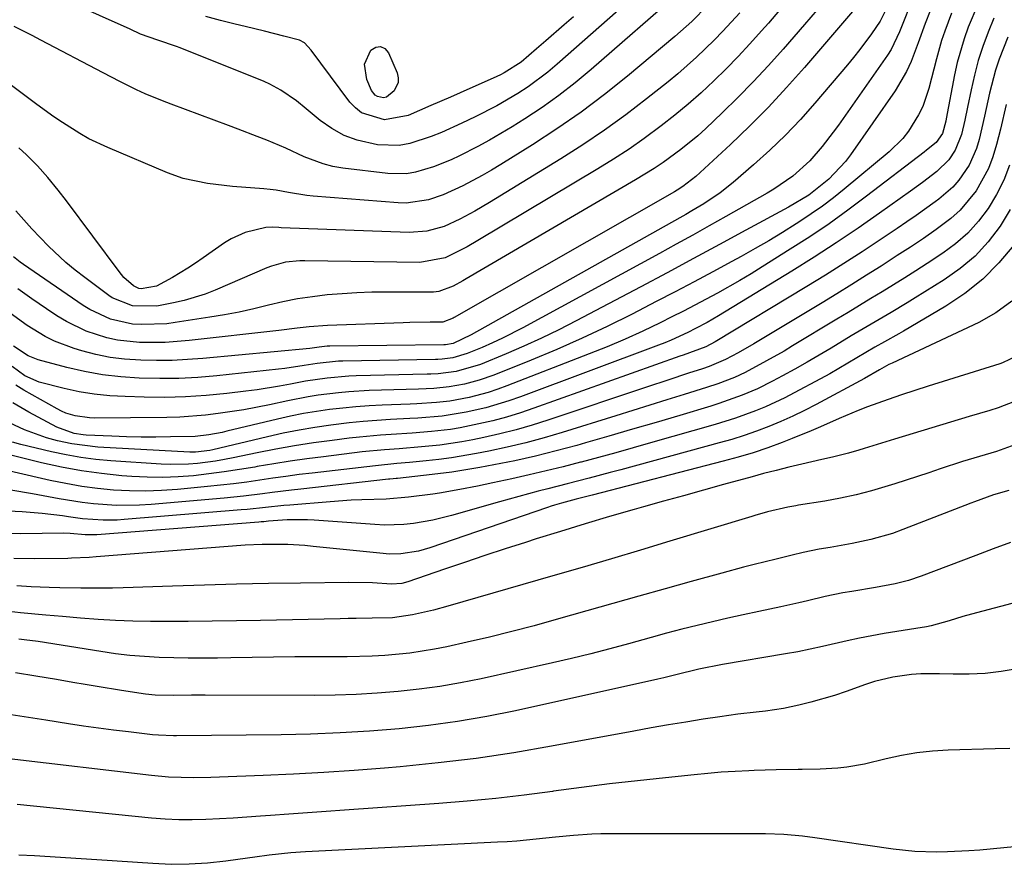
# Model space of a CAD drawing. Units: inches. Extents: x 1820356 to 1825601, y 415747 to 421020.
# Drawn here: x 1822966 to 1823156, y 416351 to 416514 of the extents above; entities that cross this region are included whole.
import ezdxf

# ---------------------------------------------------------------- set-up
doc = ezdxf.new("R2010")
doc.units = ezdxf.units.IN
doc.header["$MEASUREMENT"] = 0
doc.layers.add('7', color=7, linetype='Continuous')
doc.layers.add('8', color=7, linetype='Continuous')

msp = doc.modelspace()

# ---------------------------------------------------------------- linework, layer by layer
at = {"layer": '7', "color": 18}
for points in [[(1823082.98, 416517.57, 1956), (1823069.62, 416505.77, 1956), (1823067.81, 416504.25, 1956), (1823064.03, 416501.44, 1956), (1823062.05, 416500.14, 1956), (1823057.97, 416497.76, 1956), (1823053.77, 416495.61, 1956), (1823051.25, 416494.41, 1956), (1823047.3, 416492.64, 1956), (1823045.29, 416491.83, 1956), (1823041.22, 416490.48, 1956), (1823039.15, 416490.12, 1956), (1823034.93, 416490.26, 1956), (1823031.04, 416491.12, 1956), (1823028.5, 416492.04, 1956), (1823026.14, 416493.35, 1956), (1823023.9, 416494.93, 1956), (1823021.2, 416497.17, 1956), (1823019.3, 416498.69, 1956), (1823016.32, 416500.79, 1956), (1823014.19, 416501.95, 1956), (1823013.08, 416502.44, 1956), (1822996.84, 416508.96, 1956), (1822996.13, 416509.23, 1956), (1822992.56, 416510.42, 1956), (1822989.19, 416511.62, 1956), (1822987.19, 416512.53, 1956), (1822984.2, 416513.93, 1956), (1822983.19, 416514.38, 1956), (1822968.39, 416521.02, 1956)], [(1823093.62, 416520.01, 1954), (1823076.18, 416504.78, 1954), (1823073.11, 416502.22, 1954), (1823069.97, 416499.77, 1954), (1823066.71, 416497.46, 1954), (1823063.39, 416495.26, 1954), (1823060.92, 416493.71, 1954), (1823058.75, 416492.39, 1954), (1823056.56, 416491.11, 1954), (1823054.33, 416489.91, 1954), (1823050.8, 416488.11, 1954), (1823049.14, 416487.34, 1954), (1823045.76, 416485.97, 1954), (1823042.28, 416484.93, 1954), (1823040.52, 416484.65, 1954), (1823036.92, 416484.69, 1954), (1823028.29, 416485.74, 1954), (1823026.36, 416486.07, 1954), (1823024.46, 416486.53, 1954), (1823020.82, 416487.92, 1954), (1823017.23, 416489.57, 1954), (1823013.58, 416491.1, 1954), (1823011.74, 416491.83, 1954), (1823008.04, 416493.26, 1954), (1823006.19, 416493.95, 1954), (1822995.12, 416498.05, 1954), (1822993.44, 416498.7, 1954), (1822990.1, 416500.1, 1954), (1822988.46, 416500.86, 1954), (1822985.21, 416502.45, 1954), (1822983.6, 416503.27, 1954), (1822981.99, 416504.1, 1954), (1822969.99, 416510.44, 1954), (1822968.29, 416511.33, 1954), (1822964.86, 416513.06, 1954)], [(1823098.65, 416517.1, 1952), (1823095.59, 416514.02, 1952), (1823093.45, 416512.08, 1952), (1823092.35, 416511.14, 1952), (1823083.19, 416503.49, 1952), (1823078.76, 416499.95, 1952), (1823074.24, 416496.54, 1952), (1823069.58, 416493.32, 1952), (1823064.83, 416490.23, 1952), (1823058.75, 416486.45, 1952), (1823056.96, 416485.37, 1952), (1823055.14, 416484.32, 1952), (1823051.44, 416482.33, 1952), (1823047.65, 416480.56, 1952), (1823044.82, 416479.6, 1952), (1823040.45, 416478.98, 1952), (1823038.96, 416479.02, 1952), (1823022.53, 416480.31, 1952), (1823021.33, 416480.44, 1952), (1823017.78, 416481.03, 1952), (1823015.41, 416481.47, 1952), (1823014.22, 416481.62, 1952), (1823013.02, 416481.74, 1952), (1823006.99, 416482.21, 1952), (1823002.17, 416482.77, 1952), (1822997.44, 416483.76, 1952), (1822994.4, 416484.84, 1952), (1822982.89, 416489.7, 1952), (1822979.27, 416491.41, 1952), (1822977.52, 416492.39, 1952), (1822974.13, 416494.53, 1952), (1822972.47, 416495.65, 1952), (1822969.21, 416497.99, 1952), (1822958.05, 416506.3, 1952)], [(1823150.79, 416517.31, 1934), (1823148.94, 416512.92, 1934), (1823148.14, 416510.67, 1934), (1823146.84, 416506.1, 1934), (1823146.33, 416503.77, 1934), (1823144.71, 416495.25, 1934), (1823144.61, 416494.77, 1934), (1823143.99, 416492.41, 1934), (1823142.76, 416490.7, 1934), (1823140.89, 416489.19, 1934), (1823140.44, 416488.84, 1934), (1823129.33, 416480.3, 1934), (1823125.73, 416477.62, 1934), (1823122.09, 416475, 1934), (1823118.37, 416472.5, 1934), (1823114.6, 416470.06, 1934), (1823109.16, 416466.65, 1934), (1823107.04, 416465.35, 1934), (1823104.9, 416464.07, 1934), (1823100.58, 416461.62, 1934), (1823098.39, 416460.43, 1934), (1823093.98, 416458.13, 1934), (1823091.75, 416457.01, 1934), (1823089.51, 416455.9, 1934), (1823086.13, 416454.28, 1934), (1823082.73, 416452.72, 1934), (1823079.29, 416451.26, 1934), (1823075.82, 416449.86, 1934), (1823059.94, 416443.69, 1934), (1823058.15, 416443.04, 1934), (1823056.33, 416442.44, 1934), (1823052.64, 416441.49, 1934), (1823048.88, 416440.77, 1934), (1823046.35, 416440.49, 1934), (1823042.53, 416440.26, 1934), (1823041.25, 416440.2, 1934), (1823035.88, 416439.99, 1934), (1823033.33, 416439.85, 1934), (1823030.78, 416439.67, 1934), (1823028.24, 416439.42, 1934), (1823025.71, 416439.13, 1934), (1823023.18, 416438.76, 1934), (1823020.67, 416438.34, 1934), (1823018.17, 416437.84, 1934), (1823015.68, 416437.28, 1934), (1823005.86, 416434.93, 1934), (1823004.99, 416434.73, 1934), (1823002.39, 416434.23, 1934), (1822999.76, 416433.95, 1934), (1822994.99, 416433.85, 1934), (1822992.17, 416433.82, 1934), (1822989.34, 416433.83, 1934), (1822986.51, 416433.89, 1934), (1822983.69, 416433.98, 1934), (1822978.74, 416434.19, 1934), (1822978.15, 416434.23, 1934), (1822976.41, 416434.51, 1934), (1822973.07, 416435.71, 1934), (1822967.63, 416438.65, 1934), (1822964.59, 416440.42, 1934)], [(1823113.22, 416517.03, 1948), (1823110.39, 416513.73, 1948), (1823109.06, 416512.21, 1948), (1823106.82, 416509.73, 1948), (1823104.55, 416507.28, 1948), (1823102.22, 416504.9, 1948), (1823099.84, 416502.55, 1948), (1823097.4, 416500.28, 1948), (1823094.9, 416498.06, 1948), (1823092.33, 416495.94, 1948), (1823089.71, 416493.88, 1948), (1823086.43, 416491.46, 1948), (1823083.5, 416489.41, 1948), (1823080.5, 416487.46, 1948), (1823077.45, 416485.57, 1948), (1823054.31, 416471.74, 1948), (1823052.26, 416470.55, 1948), (1823048.03, 416468.4, 1948), (1823043.14, 416467.53, 1948), (1823020.93, 416467.83, 1948), (1823019.99, 416467.82, 1948), (1823017.2, 416467.55, 1948), (1823014.49, 416466.84, 1948), (1823013.62, 416466.5, 1948), (1823003.64, 416462.19, 1948), (1823001.67, 416461.41, 1948), (1822997.65, 416460.17, 1948), (1822995.59, 416459.7, 1948), (1822992.35, 416459.11, 1948), (1822987.68, 416459.15, 1948), (1822983.77, 416460.69, 1948), (1822983.07, 416461.16, 1948), (1822978.44, 416464.59, 1948), (1822976.61, 416466.02, 1948), (1822974.83, 416467.5, 1948), (1822971.47, 416470.68, 1948), (1822968.26, 416474.03, 1948), (1822966.69, 416475.74, 1948), (1822965.13, 416477.46, 1948)], [(1823153.88, 416514.65, 1932), (1823152.77, 416511.96, 1932), (1823151.79, 416509.23, 1932), (1823150.9, 416506.48, 1932), (1823150.15, 416503.68, 1932), (1823149.5, 416500.85, 1932), (1823148.83, 416497.49, 1932), (1823148.3, 416495.01, 1932), (1823147.65, 416492.23, 1932), (1823146.46, 416489.18, 1932), (1823145.23, 416487.36, 1932), (1823142.89, 416485.06, 1932), (1823140.1, 416482.95, 1932), (1823138.95, 416482.11, 1932), (1823137.8, 416481.28, 1932), (1823131.85, 416477.03, 1932), (1823127.68, 416474.13, 1932), (1823123.47, 416471.29, 1932), (1823119.2, 416468.54, 1932), (1823114.9, 416465.85, 1932), (1823100.74, 416457.22, 1932), (1823098.56, 416455.94, 1932), (1823096.34, 416454.75, 1932), (1823094.83, 416454, 1932), (1823091.61, 416452.53, 1932), (1823090.4, 416452.04, 1932), (1823089.18, 416451.56, 1932), (1823062.52, 416441.56, 1932), (1823060.32, 416440.79, 1932), (1823055.83, 416439.47, 1932), (1823052.04, 416438.6, 1932), (1823047.41, 416437.85, 1932), (1823042.73, 416437.47, 1932), (1823041.17, 416437.38, 1932), (1823037.44, 416437.19, 1932), (1823034.79, 416437.03, 1932), (1823032.15, 416436.83, 1932), (1823029.51, 416436.56, 1932), (1823025.96, 416436.13, 1932), (1823022.87, 416435.68, 1932), (1823019.8, 416435.17, 1932), (1823016.75, 416434.56, 1932), (1823013.71, 416433.89, 1932), (1823003.17, 416431.38, 1932), (1823002.62, 416431.26, 1932), (1822999.85, 416430.89, 1932), (1822999.29, 416430.89, 1932), (1822998.73, 416430.91, 1932), (1822980.96, 416431.89, 1932), (1822975.99, 416432.49, 1932), (1822973.22, 416433.08, 1932), (1822971.05, 416433.67, 1932), (1822966.85, 416435.2, 1932), (1822963.96, 416436.58, 1932)], [(1823132.85, 416515.89, 1942), (1823131.96, 416514.1, 1942), (1823130.27, 416511.67, 1942), (1823128.03, 416508.6, 1942), (1823126.84, 416507.11, 1942), (1823125.63, 416505.64, 1942), (1823119.37, 416498.29, 1942), (1823116.56, 416495.15, 1942), (1823113.67, 416492.1, 1942), (1823110.64, 416489.18, 1942), (1823107.51, 416486.36, 1942), (1823103.57, 416482.96, 1942), (1823101.06, 416480.95, 1942), (1823097.92, 416478.85, 1942), (1823095.64, 416477.47, 1942), (1823094.48, 416476.8, 1942), (1823093.32, 416476.14, 1942), (1823053.01, 416453.55, 1942), (1823049.52, 416451.91, 1942), (1823048.05, 416451.63, 1942), (1823047.78, 416451.62, 1942), (1823025.73, 416451.38, 1942), (1823025.21, 416451.37, 1942), (1823023.67, 416451.17, 1942), (1823021.91, 416450.93, 1942), (1823001.27, 416448.99, 1942), (1822998.28, 416448.77, 1942), (1822995.29, 416448.62, 1942), (1822992.29, 416448.59, 1942), (1822989.29, 416448.64, 1942), (1822986.12, 416448.86, 1942), (1822983.35, 416449.2, 1942), (1822980.61, 416449.76, 1942), (1822977.9, 416450.46, 1942), (1822976.41, 416450.9, 1942), (1822972.62, 416452.32, 1942), (1822970.81, 416453.23, 1942), (1822967.35, 416455.35, 1942), (1822964.07, 416457.76, 1942)], [(1823141.62, 416516.12, 1938), (1823140.64, 416513.65, 1938), (1823139.29, 416509.89, 1938), (1823137.95, 416506.32, 1938), (1823137.06, 416504.37, 1938), (1823134.85, 416500.68, 1938), (1823126.21, 416488.27, 1938), (1823125.27, 416487.02, 1938), (1823122.08, 416483.61, 1938), (1823118.19, 416480.54, 1938), (1823114.28, 416478.22, 1938), (1823106.04, 416473.74, 1938), (1823100.98, 416470.99, 1938), (1823095.92, 416468.26, 1938), (1823090.85, 416465.55, 1938), (1823085.77, 416462.84, 1938), (1823073.29, 416456.23, 1938), (1823069.96, 416454.53, 1938), (1823066.61, 416452.9, 1938), (1823063.21, 416451.37, 1938), (1823059.77, 416449.9, 1938), (1823054.81, 416447.86, 1938), (1823050.1, 416446.47, 1938), (1823046.63, 416446.03, 1938), (1823045.23, 416445.97, 1938), (1823044.53, 416445.95, 1938), (1823030.83, 416445.62, 1938), (1823029.42, 416445.56, 1938), (1823025.21, 416445.21, 1938), (1823021.03, 416444.58, 1938), (1823018.15, 416444.02, 1938), (1823016.01, 416443.63, 1938), (1823011.72, 416442.95, 1938), (1823009.56, 416442.67, 1938), (1823005.9, 416442.24, 1938), (1823001.91, 416441.86, 1938), (1822997.92, 416441.59, 1938), (1822993.91, 416441.49, 1938), (1822989.9, 416441.52, 1938), (1822986.23, 416441.62, 1938), (1822983.26, 416441.8, 1938), (1822980.3, 416442.1, 1938), (1822977.37, 416442.58, 1938), (1822974.46, 416443.19, 1938), (1822969.67, 416444.4, 1938), (1822966.91, 416445.67, 1938), (1822964.42, 416447.43, 1938)], [(1823119.77, 416516.31, 1946), (1823117.36, 416513.46, 1946), (1823113.22, 416508.69, 1946), (1823110.38, 416505.51, 1946), (1823107.48, 416502.39, 1946), (1823104.5, 416499.35, 1946), (1823101.45, 416496.38, 1946), (1823098.32, 416493.41, 1946), (1823096.76, 416491.99, 1946), (1823093.52, 416489.31, 1946), (1823090.11, 416486.84, 1946), (1823088.36, 416485.66, 1946), (1823084.77, 416483.45, 1946), (1823052.05, 416464.34, 1946), (1823051.43, 416463.98, 1946), (1823049.53, 416462.93, 1946), (1823046.77, 416461.9, 1946), (1823045.77, 416461.78, 1946), (1823045.26, 416461.76, 1946), (1823036.76, 416461.79, 1946), (1823033.87, 416461.76, 1946), (1823030.99, 416461.67, 1946), (1823028.11, 416461.49, 1946), (1823025.24, 416461.26, 1946), (1823022.38, 416460.92, 1946), (1823019.53, 416460.49, 1946), (1823016.71, 416459.93, 1946), (1823013.9, 416459.27, 1946), (1823011.08, 416458.59, 1946), (1823008.26, 416457.96, 1946), (1823005.42, 416457.42, 1946), (1823002.57, 416456.94, 1946), (1822995.93, 416455.91, 1946), (1822994.32, 416455.71, 1946), (1822989.46, 416455.52, 1946), (1822987.69, 416455.64, 1946), (1822983.41, 416456.59, 1946), (1822979.41, 416458.44, 1946), (1822978.17, 416459.23, 1946), (1822966.65, 416467.12, 1946), (1822965.98, 416467.59, 1946), (1822964.68, 416468.58, 1946)], [(1823145.74, 416515.62, 1936), (1823144.42, 416512.15, 1936), (1823143.82, 416510.38, 1936), (1823142.8, 416506.81, 1936), (1823141.34, 416501.1, 1936), (1823140.16, 416497.64, 1936), (1823139.37, 416495.99, 1936), (1823137.43, 416492.88, 1936), (1823136.3, 416491.45, 1936), (1823133.69, 416488.89, 1936), (1823125.01, 416481.67, 1936), (1823122.94, 416480.01, 1936), (1823120.84, 416478.41, 1936), (1823118.67, 416476.89, 1936), (1823116.47, 416475.42, 1936), (1823115.75, 416474.96, 1936), (1823113.14, 416473.33, 1936), (1823110.5, 416471.73, 1936), (1823107.84, 416470.19, 1936), (1823105.15, 416468.69, 1936), (1823103.32, 416467.69, 1936), (1823099.69, 416465.72, 1936), (1823096.05, 416463.77, 1936), (1823092.4, 416461.86, 1936), (1823088.73, 416459.96, 1936), (1823084.08, 416457.56, 1936), (1823079.28, 416455.18, 1936), (1823074.43, 416452.88, 1936), (1823069.53, 416450.73, 1936), (1823064.58, 416448.67, 1936), (1823057.37, 416445.78, 1936), (1823054.58, 416444.8, 1936), (1823051.72, 416444.05, 1936), (1823048.8, 416443.5, 1936), (1823045.85, 416443.22, 1936), (1823042.89, 416443.08, 1936), (1823033.36, 416442.79, 1936), (1823029.4, 416442.57, 1936), (1823027.43, 416442.39, 1936), (1823023.5, 416441.89, 1936), (1823021.54, 416441.58, 1936), (1823017.65, 416440.83, 1936), (1823014.08, 416440.06, 1936), (1823009.17, 416439.1, 1936), (1823004.23, 416438.34, 1936), (1823001.75, 416438.05, 1936), (1822996.77, 416437.69, 1936), (1822994.27, 416437.62, 1936), (1822980.29, 416437.49, 1936), (1822979.36, 416437.52, 1936), (1822976.58, 416437.89, 1936), (1822974.79, 416438.43, 1936), (1822973.94, 416438.81, 1936), (1822973.11, 416439.24, 1936), (1822966.7, 416442.9, 1936), (1822965.16, 416443.84, 1936)], [(1823126.61, 416515.99, 1944), (1823117.34, 416505.16, 1944), (1823113.91, 416501.29, 1944), (1823110.4, 416497.51, 1944), (1823106.77, 416493.85, 1944), (1823103.05, 416490.27, 1944), (1823096.41, 416484.1, 1944), (1823093.89, 416482.16, 1944), (1823092.81, 416481.48, 1944), (1823092.26, 416481.16, 1944), (1823049.77, 416456.93, 1944), (1823049.55, 416456.8, 1944), (1823047.56, 416456.03, 1944), (1823045.12, 416456, 1944), (1823041.19, 416455.92, 1944), (1823039.88, 416455.88, 1944), (1823025.3, 416455.36, 1944), (1823021.78, 416455.11, 1944), (1823019.44, 416454.83, 1944), (1823015.93, 416454.42, 1944), (1822998.6, 416452.45, 1944), (1822993.99, 416452.1, 1944), (1822989.01, 416452.1, 1944), (1822984.8, 416452.53, 1944), (1822982.74, 416452.98, 1944), (1822978.7, 416454.29, 1944), (1822974.9, 416456.13, 1944), (1822973.09, 416457.23, 1944), (1822971.04, 416458.59, 1944), (1822968.27, 416460.5, 1944), (1822965.55, 416462.46, 1944)], [(1823072.77, 416514.96, 1958), (1823071, 416513.4, 1958), (1823067.45, 416510.3, 1958), (1823065.66, 416508.76, 1958), (1823062.68, 416506.2, 1958), (1823059.38, 416504.12, 1958), (1823058.68, 416503.77, 1958), (1823057.97, 416503.44, 1958), (1823050.93, 416500.29, 1958), (1823049.04, 416499.45, 1958), (1823045.25, 416497.79, 1958), (1823040.89, 416495.9, 1958), (1823036.31, 416495.08, 1958), (1823031.87, 416496.39, 1958), (1823030.68, 416497.34, 1958), (1823029.61, 416498.48, 1958), (1823022.15, 416508.5, 1958), (1823020.87, 416509.92, 1958), (1823019.88, 416510.42, 1958), (1823016.89, 416511.23, 1958), (1823013.15, 416512.2, 1958), (1823009.39, 416513.09, 1958), (1823007.45, 416513.53, 1958), (1823004.64, 416514.22, 1958), (1823001.83, 416514.97, 1958)], [(1823156.27, 416498.04, 1928), (1823155.15, 416493.28, 1928), (1823154.42, 416490.27, 1928), (1823153.72, 416487.92, 1928), (1823152.86, 416485.65, 1928), (1823150.5, 416481.38, 1928), (1823147.42, 416477.61, 1928), (1823145.61, 416475.98, 1928), (1823142.78, 416473.87, 1928), (1823140.29, 416472.17, 1928), (1823137.78, 416470.49, 1928), (1823135.26, 416468.84, 1928), (1823132.15, 416466.84, 1928), (1823129.32, 416465.04, 1928), (1823126.47, 416463.26, 1928), (1823123.61, 416461.5, 1928), (1823120.74, 416459.76, 1928), (1823107.59, 416451.82, 1928), (1823104.57, 416450.08, 1928), (1823102.11, 416448.77, 1928), (1823098.95, 416447.45, 1928), (1823097.65, 416447, 1928), (1823094.98, 416446.13, 1928), (1823091, 416444.83, 1928), (1823087.03, 416443.51, 1928), (1823067.85, 416437.08, 1928), (1823064.78, 416436.11, 1928), (1823061.7, 416435.22, 1928), (1823058.58, 416434.44, 1928), (1823055.45, 416433.74, 1928), (1823053.36, 416433.31, 1928), (1823051.25, 416432.92, 1928), (1823046.99, 416432.29, 1928), (1823043.43, 416431.93, 1928), (1823039.14, 416431.58, 1928), (1823036.28, 416431.37, 1928), (1823032, 416430.94, 1928), (1823024.5, 416430.03, 1928), (1823021.3, 416429.62, 1928), (1823018.11, 416429.17, 1928), (1823014.92, 416428.66, 1928), (1823011.74, 416428.12, 1928), (1823011.27, 416428.03, 1928), (1823008.33, 416427.54, 1928), (1823005.37, 416427.09, 1928), (1823002.41, 416426.71, 1928), (1822999.44, 416426.37, 1928), (1822996.47, 416426.15, 1928), (1822993.5, 416426.03, 1928), (1822990.52, 416426.07, 1928), (1822987.54, 416426.22, 1928), (1822985.63, 416426.36, 1928), (1822981.71, 416426.76, 1928), (1822977.81, 416427.29, 1928), (1822973.94, 416428.01, 1928), (1822970.09, 416428.86, 1928), (1822957.67, 416431.93, 1928)], [(1823156.91, 416486.3, 1926), (1823155.81, 416483.39, 1926), (1823154.41, 416480.63, 1926), (1823152.81, 416477.95, 1926), (1823150.92, 416475.47, 1926), (1823148.85, 416473.18, 1926), (1823146.52, 416471.14, 1926), (1823144.02, 416469.29, 1926), (1823141, 416467.32, 1926), (1823138.85, 416465.93, 1926), (1823136.7, 416464.56, 1926), (1823134.53, 416463.21, 1926), (1823132.35, 416461.87, 1926), (1823130.16, 416460.54, 1926), (1823127.97, 416459.22, 1926), (1823125.78, 416457.89, 1926), (1823123.6, 416456.57, 1926), (1823115.06, 416451.41, 1926), (1823113.4, 416450.42, 1926), (1823110.04, 416448.51, 1926), (1823105.92, 416446.31, 1926), (1823103.85, 416445.35, 1926), (1823100.65, 416444.11, 1926), (1823098.47, 416443.39, 1926), (1823094.1, 416442.03, 1926), (1823090.81, 416441, 1926), (1823087.53, 416439.98, 1926), (1823084.25, 416438.96, 1926), (1823080.97, 416437.93, 1926), (1823070.6, 416434.7, 1926), (1823067.09, 416433.67, 1926), (1823063.56, 416432.71, 1926), (1823059.99, 416431.87, 1926), (1823056.41, 416431.11, 1926), (1823054.03, 416430.65, 1926), (1823049.21, 416429.82, 1926), (1823046.78, 416429.5, 1926), (1823044.35, 416429.23, 1926), (1823041.12, 416428.91, 1926), (1823038.65, 416428.69, 1926), (1823034.56, 416428.3, 1926), (1823022.34, 416426.88, 1926), (1823019.81, 416426.57, 1926), (1823017.28, 416426.24, 1926), (1823014.76, 416425.88, 1926), (1823012.23, 416425.51, 1926), (1823009.71, 416425.14, 1926), (1823007.18, 416424.8, 1926), (1823004.65, 416424.51, 1926), (1823002.11, 416424.25, 1926), (1822996.37, 416423.7, 1926), (1822993.28, 416423.49, 1926), (1822990.19, 416423.38, 1926), (1822987.1, 416423.43, 1926), (1822984.01, 416423.59, 1926), (1822980.93, 416423.9, 1926), (1822977.87, 416424.3, 1926), (1822974.82, 416424.83, 1926), (1822971.79, 416425.46, 1926), (1822958.67, 416428.49, 1926)], [(1823157.07, 416477.77, 1924), (1823155.12, 416474.52, 1924), (1823152.81, 416471.52, 1924), (1823150.27, 416468.76, 1924), (1823147.41, 416466.34, 1924), (1823144.33, 416464.14, 1924), (1823138.71, 416460.67, 1924), (1823137.18, 416459.73, 1924), (1823134.1, 416457.89, 1924), (1823132.56, 416456.99, 1924), (1823129.46, 416455.18, 1924), (1823126.39, 416453.35, 1924), (1823122.53, 416451.01, 1924), (1823120.2, 416449.62, 1924), (1823117.86, 416448.26, 1924), (1823115.5, 416446.93, 1924), (1823113.12, 416445.63, 1924), (1823111.17, 416444.58, 1924), (1823108.3, 416443.15, 1924), (1823105.35, 416441.89, 1924), (1823100.82, 416440.27, 1924), (1823099.29, 416439.8, 1924), (1823093.27, 416438.01, 1924), (1823088.73, 416436.66, 1924), (1823084.18, 416435.32, 1924), (1823079.62, 416434, 1924), (1823075.07, 416432.69, 1924), (1823073.42, 416432.21, 1924), (1823069.45, 416431.14, 1924), (1823065.46, 416430.14, 1924), (1823061.44, 416429.26, 1924), (1823057.41, 416428.46, 1924), (1823054.72, 416427.96, 1924), (1823052.01, 416427.49, 1924), (1823049.29, 416427.07, 1924), (1823046.57, 416426.7, 1924), (1823043.84, 416426.38, 1924), (1823038.79, 416425.84, 1924), (1823038.58, 416425.81, 1924), (1823037.94, 416425.75, 1924), (1823037.31, 416425.69, 1924), (1823037.1, 416425.67, 1924), (1823020.18, 416423.78, 1924), (1823018.32, 416423.56, 1924), (1823014.62, 416423.11, 1924), (1823012.76, 416422.87, 1924), (1823009.06, 416422.42, 1924), (1823007.2, 416422.23, 1924), (1823005.34, 416422.05, 1924), (1822991.27, 416420.81, 1924), (1822989.04, 416420.67, 1924), (1822984.59, 416420.63, 1924), (1822980.14, 416420.92, 1924), (1822977.93, 416421.17, 1924), (1822973.52, 416421.88, 1924), (1822968.34, 416422.88, 1924), (1822964.16, 416423.6, 1924)], [(1823157.75, 416470.84, 1922), (1823154.88, 416467.43, 1922), (1823151.78, 416464.29, 1922), (1823148.31, 416461.54, 1922), (1823144.61, 416459.06, 1922), (1823136.45, 416454.29, 1922), (1823135.54, 416453.76, 1922), (1823132.78, 416452.2, 1922), (1823130.95, 416451.17, 1922), (1823127.48, 416449.09, 1922), (1823123.99, 416447.03, 1922), (1823122.23, 416446.04, 1922), (1823120.46, 416445.07, 1922), (1823115.39, 416442.34, 1922), (1823113.56, 416441.39, 1922), (1823109.82, 416439.66, 1922), (1823107.91, 416438.87, 1922), (1823104.04, 416437.45, 1922), (1823100.1, 416436.22, 1922), (1823087.64, 416432.68, 1922), (1823084.3, 416431.74, 1922), (1823080.95, 416430.81, 1922), (1823077.6, 416429.89, 1922), (1823074.24, 416428.99, 1922), (1823074.1, 416428.95, 1922), (1823070.81, 416428.1, 1922), (1823067.51, 416427.28, 1922), (1823064.2, 416426.51, 1922), (1823060.88, 416425.77, 1922), (1823057.22, 416424.98, 1922), (1823054.23, 416424.35, 1922), (1823050.81, 416423.67, 1922), (1823046.94, 416423.01, 1922), (1823045.64, 416422.83, 1922), (1823040.94, 416422.22, 1922), (1823036.6, 416421.84, 1922), (1823031.92, 416421.69, 1922), (1823029.87, 416421.61, 1922), (1823025.79, 416421.33, 1922), (1823018.03, 416420.7, 1922), (1823016.85, 416420.6, 1922), (1823013.34, 416420.24, 1922), (1823009.82, 416419.87, 1922), (1823008.65, 416419.77, 1922), (1822986.08, 416417.89, 1922), (1822984.73, 416417.81, 1922), (1822982.03, 416417.78, 1922), (1822978, 416418.07, 1922), (1822975.32, 416418.42, 1922), (1822974.13, 416418.61, 1922), (1822970.26, 416419.1, 1922), (1822966.37, 416419.39, 1922), (1822962.39, 416419.58, 1922)], [(1823158.25, 416449.44, 1918), (1823155.58, 416448.16, 1918), (1823155.02, 416447.97, 1918), (1823141.23, 416443.67, 1918), (1823138.64, 416442.84, 1918), (1823136.06, 416441.98, 1918), (1823133.49, 416441.09, 1918), (1823129.52, 416439.64, 1918), (1823127.68, 416438.94, 1918), (1823124.04, 416437.42, 1918), (1823120.45, 416435.8, 1918), (1823118.64, 416435.01, 1918), (1823114.99, 416433.53, 1918), (1823113.07, 416432.8, 1918), (1823110.26, 416431.77, 1918), (1823107.42, 416430.8, 1918), (1823104.56, 416429.94, 1918), (1823101.67, 416429.14, 1918), (1823076.36, 416422.6, 1918), (1823075.6, 416422.4, 1918), (1823073.31, 416421.83, 1918), (1823070.44, 416421.08, 1918), (1823069.1, 416420.67, 1918), (1823068.44, 416420.46, 1918), (1823067.78, 416420.24, 1918), (1823045.05, 416412.44, 1918), (1823042.85, 416411.81, 1918), (1823039.46, 416411.28, 1918), (1823037.18, 416411.24, 1918), (1823036.04, 416411.32, 1918), (1823022.54, 416412.71, 1918), (1823020.91, 416412.86, 1918), (1823017.63, 416413.06, 1918), (1823012.72, 416413.11, 1918), (1823009.44, 416412.94, 1918), (1822980.66, 416410.68, 1918), (1822979.29, 416410.58, 1918), (1822975.87, 416410.42, 1918), (1822975.19, 416410.41, 1918), (1822968.69, 416410.3, 1918), (1822964.76, 416410.36, 1918)], [(1823157.9, 416440.67, 1916), (1823154.73, 416439.46, 1916), (1823153.1, 416438.94, 1916), (1823149.14, 416437.77, 1916), (1823145.53, 416436.7, 1916), (1823141.92, 416435.62, 1916), (1823138.31, 416434.52, 1916), (1823134.71, 416433.41, 1916), (1823128.88, 416431.6, 1916), (1823127.87, 416431.3, 1916), (1823125.84, 416430.72, 1916), (1823122.77, 416429.94, 1916), (1823120.71, 416429.46, 1916), (1823116.83, 416428.6, 1916), (1823114.36, 416428.02, 1916), (1823111.9, 416427.4, 1916), (1823109.45, 416426.76, 1916), (1823107.26, 416426.16, 1916), (1823101.72, 416424.65, 1916), (1823097.86, 416423.58, 1916), (1823094, 416422.51, 1916), (1823090.14, 416421.43, 1916), (1823086.29, 416420.34, 1916), (1823084.49, 416419.83, 1916), (1823079.74, 416418.46, 1916), (1823075.01, 416417.06, 1916), (1823070.29, 416415.62, 1916), (1823065.57, 416414.15, 1916), (1823063.54, 416413.5, 1916), (1823059.61, 416412.24, 1916), (1823055.68, 416410.96, 1916), (1823051.76, 416409.64, 1916), (1823047.85, 416408.31, 1916), (1823040.78, 416405.87, 1916), (1823039.64, 416405.57, 1916), (1823037.68, 416405.44, 1916), (1823033.96, 416405.67, 1916), (1823029.44, 416405.75, 1916), (1823020.1, 416405.64, 1916), (1823013.92, 416405.54, 1916), (1823007.75, 416405.42, 1916), (1823001.57, 416405.25, 1916), (1822995.4, 416405.05, 1916), (1822985.84, 416404.72, 1916), (1822983.8, 416404.66, 1916), (1822981.77, 416404.63, 1916), (1822977.7, 416404.65, 1916), (1822973.63, 416404.75, 1916), (1822971.59, 416404.81, 1916), (1822968.11, 416404.94, 1916), (1822965.35, 416405.1, 1916)], [(1823158.64, 416432.61, 1914), (1823154.39, 416431.05, 1914), (1823150.04, 416429.76, 1914), (1823147.87, 416429.11, 1914), (1823143.55, 416427.7, 1914), (1823141.32, 416426.95, 1914), (1823139.14, 416426.22, 1914), (1823134.76, 416424.8, 1914), (1823130.28, 416423.45, 1914), (1823127.31, 416422.67, 1914), (1823124.3, 416422.02, 1914), (1823121.27, 416421.47, 1914), (1823116.17, 416420.65, 1914), (1823115.67, 416420.57, 1914), (1823114.17, 416420.32, 1914), (1823110.21, 416419.38, 1914), (1823108.7, 416418.96, 1914), (1823107.95, 416418.74, 1914), (1823107.2, 416418.52, 1914), (1823091.36, 416413.7, 1914), (1823085.72, 416412, 1914), (1823080.08, 416410.31, 1914), (1823074.43, 416408.65, 1914), (1823068.77, 416407.01, 1914), (1823048.54, 416401.19, 1914), (1823045.77, 416400.44, 1914), (1823041.72, 416399.48, 1914), (1823037.84, 416398.94, 1914), (1823033.94, 416398.84, 1914), (1823030.83, 416398.82, 1914), (1823029.27, 416398.79, 1914), (1823027.72, 416398.76, 1914), (1823012.37, 416398.41, 1914), (1823007.71, 416398.32, 1914), (1823003.04, 416398.26, 1914), (1822998.38, 416398.23, 1914), (1822993.71, 416398.22, 1914), (1822991.14, 416398.23, 1914), (1822987.76, 416398.28, 1914), (1822984.38, 416398.39, 1914), (1822981.01, 416398.59, 1914), (1822977.65, 416398.85, 1914), (1822974.17, 416399.16, 1914), (1822970.91, 416399.44, 1914), (1822966.03, 416399.88, 1914), (1822962.78, 416400.29, 1914)], [(1823156.79, 416423.53, 1912), (1823153.8, 416422.65, 1912), (1823150.18, 416421.35, 1912), (1823149.46, 416421.07, 1912), (1823136.36, 416415.98, 1912), (1823134.31, 416415.24, 1912), (1823130.14, 416414.04, 1912), (1823126.54, 416413.29, 1912), (1823122.33, 416412.52, 1912), (1823120.2, 416412.16, 1912), (1823117.07, 416411.54, 1912), (1823115, 416411.04, 1912), (1823111.91, 416410.28, 1912), (1823107.66, 416409.24, 1912), (1823105.57, 416408.7, 1912), (1823101.39, 416407.58, 1912), (1823095.48, 416405.94, 1912), (1823090.44, 416404.53, 1912), (1823085.4, 416403.12, 1912), (1823080.37, 416401.69, 1912), (1823075.34, 416400.26, 1912), (1823069.44, 416398.58, 1912), (1823065.17, 416397.4, 1912), (1823060.89, 416396.27, 1912), (1823056.58, 416395.21, 1912), (1823052.26, 416394.21, 1912), (1823048.34, 416393.33, 1912), (1823045.97, 416392.85, 1912), (1823041.19, 416392.11, 1912), (1823036.37, 416391.66, 1912), (1823033.95, 416391.52, 1912), (1823029.11, 416391.41, 1912), (1823023.1, 416391.4, 1912), (1823018.99, 416391.38, 1912), (1823014.88, 416391.35, 1912), (1823010.77, 416391.29, 1912), (1823006.66, 416391.22, 1912), (1823004.09, 416391.17, 1912), (1823001.26, 416391.14, 1912), (1822998.44, 416391.14, 1912), (1822995.62, 416391.2, 1912), (1822992.8, 416391.29, 1912), (1822989.98, 416391.45, 1912), (1822987.17, 416391.68, 1912), (1822984.37, 416392, 1912), (1822981.58, 416392.4, 1912), (1822969.43, 416394.33, 1912), (1822966.77, 416394.7, 1912), (1822965.7, 416394.84, 1912)], [(1823161.97, 416402.95, 1908), (1823150.55, 416399.92, 1908), (1823147.89, 416399.18, 1908), (1823145.26, 416398.38, 1908), (1823141.78, 416397.38, 1908), (1823140.92, 416397.21, 1908), (1823140.49, 416397.14, 1908), (1823140.07, 416397.07, 1908), (1823132.75, 416395.9, 1908), (1823127.96, 416395.02, 1908), (1823125.59, 416394.5, 1908), (1823120.85, 416393.38, 1908), (1823116.09, 416392.39, 1908), (1823113.69, 416391.96, 1908), (1823101.55, 416389.94, 1908), (1823096.93, 416389.05, 1908), (1823092.55, 416387.91, 1908), (1823090.23, 416387.32, 1908), (1823089.07, 416387.06, 1908), (1823061.61, 416381.01, 1908), (1823056.02, 416379.89, 1908), (1823050.41, 416378.91, 1908), (1823044.77, 416378.14, 1908), (1823039.1, 416377.51, 1908), (1823033.42, 416377.07, 1908), (1823027.73, 416376.71, 1908), (1823022.04, 416376.49, 1908), (1823016.34, 416376.37, 1908), (1822996.17, 416376.17, 1908), (1822995.59, 416376.17, 1908), (1822992.69, 416376.26, 1908), (1822991.54, 416376.37, 1908), (1822986.88, 416376.91, 1908), (1822983.98, 416377.26, 1908), (1822981.08, 416377.63, 1908), (1822978.19, 416378.04, 1908), (1822975.3, 416378.47, 1908), (1822970.97, 416379.15, 1908), (1822965.91, 416379.93, 1908), (1822960.86, 416380.72, 1908)], [(1823158.8, 416389.16, 1906), (1823155.31, 416388.57, 1906), (1823152.23, 416388.21, 1906), (1823149.13, 416388.06, 1906), (1823146.03, 416388.06, 1906), (1823143.44, 416388.14, 1906), (1823139.8, 416388.11, 1906), (1823137.99, 416387.98, 1906), (1823134.38, 416387.48, 1906), (1823130.86, 416386.62, 1906), (1823129.13, 416386.06, 1906), (1823125.41, 416384.73, 1906), (1823123.15, 416383.97, 1906), (1823118.57, 416382.64, 1906), (1823116.25, 416382.08, 1906), (1823113.31, 416381.46, 1906), (1823109.81, 416380.92, 1906), (1823108.05, 416380.72, 1906), (1823104.52, 416380.34, 1906), (1823101.01, 416379.85, 1906), (1823097.82, 416379.35, 1906), (1823094.47, 416378.81, 1906), (1823091.12, 416378.25, 1906), (1823087.78, 416377.67, 1906), (1823084.44, 416377.07, 1906), (1823068.52, 416374.13, 1906), (1823061.25, 416372.9, 1906), (1823053.96, 416371.81, 1906), (1823046.64, 416370.93, 1906), (1823039.3, 416370.19, 1906), (1823036.28, 416369.93, 1906), (1823030.44, 416369.46, 1906), (1823024.59, 416369.06, 1906), (1823018.74, 416368.74, 1906), (1823012.89, 416368.48, 1906), (1823004.45, 416368.16, 1906), (1823002.81, 416368.11, 1906), (1822999.53, 416368.06, 1906), (1822994.62, 416368.17, 1906), (1822991.36, 416368.47, 1906), (1822963.87, 416371.74, 1906)], [(1823156.96, 416373.69, 1904), (1823154.18, 416373.64, 1904), (1823145.06, 416373.39, 1904), (1823142.04, 416373.21, 1904), (1823139.05, 416372.89, 1904), (1823136.08, 416372.37, 1904), (1823133.14, 416371.71, 1904), (1823128.94, 416370.67, 1904), (1823125.53, 416370.11, 1904), (1823123.81, 416369.93, 1904), (1823120.36, 416369.73, 1904), (1823116.89, 416369.67, 1904), (1823116.12, 416369.67, 1904), (1823111.88, 416369.62, 1904), (1823107.64, 416369.48, 1904), (1823106.59, 416369.43, 1904), (1823103.95, 416369.29, 1904), (1823101.3, 416369.12, 1904), (1823098.67, 416368.9, 1904), (1823096.03, 416368.65, 1904), (1823090.5, 416368.07, 1904), (1823085.1, 416367.49, 1904), (1823079.71, 416366.86, 1904), (1823074.32, 416366.17, 1904), (1823068.94, 416365.45, 1904), (1823068.74, 416365.42, 1904), (1823063.26, 416364.71, 1904), (1823057.77, 416364.07, 1904), (1823052.27, 416363.55, 1904), (1823046.76, 416363.1, 1904), (1823028.61, 416361.82, 1904), (1823025.02, 416361.56, 1904), (1823021.44, 416361.3, 1904), (1823017.85, 416361.04, 1904), (1823014.27, 416360.77, 1904), (1823012.35, 416360.63, 1904), (1823009.72, 416360.44, 1904), (1823007.1, 416360.27, 1904), (1823004.47, 416360.12, 1904), (1823001.84, 416359.98, 1904), (1822999.21, 416359.92, 1904), (1822996.59, 416359.93, 1904), (1822993.97, 416360.06, 1904), (1822991.35, 416360.27, 1904), (1822965.44, 416362.9, 1904)], [(1823172.34, 416356.16, 1902), (1823151.18, 416354.11, 1902), (1823149.1, 416353.94, 1902), (1823144.92, 416353.74, 1902), (1823142.82, 416353.7, 1902), (1823138.64, 416353.84, 1902), (1823134.49, 416354.29, 1902), (1823119.35, 416356.47, 1902), (1823116.97, 416356.78, 1902), (1823113.39, 416357.13, 1902), (1823109.8, 416357.26, 1902), (1823079.8, 416357.25, 1902), (1823078.04, 416357.22, 1902), (1823076.29, 416357.17, 1902), (1823072.79, 416356.93, 1902), (1823069.29, 416356.59, 1902), (1823065.56, 416356.2, 1902), (1823061.83, 416355.84, 1902), (1823059.96, 416355.71, 1902), (1823058.09, 416355.6, 1902), (1823021.06, 416353.77, 1902), (1823018.25, 416353.58, 1902), (1823014.05, 416353.09, 1902), (1823011.25, 416352.72, 1902), (1823009.86, 416352.54, 1902), (1823005.65, 416351.96, 1902), (1823002.14, 416351.59, 1902), (1822998.63, 416351.37, 1902), (1822995.11, 416351.35, 1902), (1822991.59, 416351.49, 1902), (1822980.78, 416352.22, 1902), (1822977.77, 416352.42, 1902), (1822974.76, 416352.61, 1902), (1822971.75, 416352.8, 1902), (1822968.74, 416352.98, 1902), (1822965.73, 416353.09, 1902)]]:
    msp.add_polyline3d(points, dxfattribs=at)
at = {"layer": '8', "color": 18}
for points in [[(1823137.8, 416517.35, 1940), (1823136.32, 416513.64, 1940), (1823135.71, 416512.01, 1940), (1823134.06, 416508.62, 1940), (1823133.37, 416507.55, 1940), (1823123.92, 416494.05, 1940), (1823122.91, 416492.65, 1940), (1823120.79, 416489.93, 1940), (1823118.38, 416487.16, 1940), (1823115.08, 416484.2, 1940), (1823112.66, 416482.48, 1940), (1823111.41, 416481.69, 1940), (1823110.14, 416480.93, 1940), (1823102.17, 416476.4, 1940), (1823098.98, 416474.6, 1940), (1823095.78, 416472.81, 1940), (1823092.57, 416471.03, 1940), (1823089.35, 416469.27, 1940), (1823062.97, 416454.9, 1940), (1823059.09, 416452.91, 1940), (1823057.11, 416452, 1940), (1823055.12, 416451.13, 1940), (1823052.25, 416449.93, 1940), (1823049.46, 416449.09, 1940), (1823047.4, 416448.84, 1940), (1823046.57, 416448.8, 1940), (1823046.16, 416448.79, 1940), (1823028.29, 416448.48, 1940), (1823027.45, 416448.46, 1940), (1823023.3, 416448.04, 1940), (1823020.82, 416447.61, 1940), (1823017.09, 416447.04, 1940), (1823015.85, 416446.9, 1940), (1823003.95, 416445.65, 1940), (1823000.28, 416445.35, 1940), (1822996.6, 416445.15, 1940), (1822992.91, 416445.11, 1940), (1822988.93, 416445.18, 1940), (1822985.4, 416445.44, 1940), (1822981.9, 416445.84, 1940), (1822978.43, 416446.49, 1940), (1822974.98, 416447.28, 1940), (1822969.45, 416448.75, 1940), (1822967.54, 416449.47, 1940), (1822964.71, 416451.38, 1940)], [(1823104.85, 416515.72, 1950), (1823101.61, 416512.18, 1950), (1823099.94, 416510.46, 1950), (1823096.5, 416507.12, 1950), (1823092.9, 416503.94, 1950), (1823091.05, 416502.42, 1950), (1823086.88, 416499.1, 1950), (1823082.87, 416496.03, 1950), (1823078.78, 416493.05, 1950), (1823074.58, 416490.24, 1950), (1823070.31, 416487.52, 1950), (1823056.55, 416479.12, 1950), (1823053.71, 416477.45, 1950), (1823050.81, 416475.89, 1950), (1823047.84, 416474.49, 1950), (1823044.49, 416473.54, 1950), (1823041.04, 416473.28, 1950), (1823016.34, 416474.23, 1950), (1823015.91, 416474.25, 1950), (1823014.65, 416474.33, 1950), (1823013.39, 416474.28, 1950), (1823009.41, 416473.29, 1950), (1823006.69, 416472.08, 1950), (1823005.42, 416471.29, 1950), (1823001.29, 416468.41, 1950), (1822999.84, 416467.42, 1950), (1822998.37, 416466.45, 1950), (1822995.37, 416464.62, 1950), (1822992.3, 416462.92, 1950), (1822989.35, 416462.41, 1950), (1822988.9, 416462.5, 1950), (1822987.88, 416463.01, 1950), (1822986.02, 416464.65, 1950), (1822985.54, 416465.2, 1950), (1822985.08, 416465.77, 1950), (1822974.91, 416479.41, 1950), (1822973.33, 416481.47, 1950), (1822971.32, 416483.95, 1950), (1822969.33, 416486.19, 1950), (1822967.21, 416488.3, 1950), (1822965.72, 416489.64, 1950)], [(1823156.57, 416511.02, 1930), (1823154.93, 416506.77, 1930), (1823154.21, 416504.61, 1930), (1823153.07, 416500.2, 1930), (1823152.09, 416495.74, 1930), (1823151.04, 416491.25, 1930), (1823150.53, 416489.55, 1930), (1823149.11, 416486.33, 1930), (1823147.13, 416483.39, 1930), (1823145.97, 416482.06, 1930), (1823143.3, 416479.74, 1930), (1823142.57, 416479.21, 1930), (1823138.92, 416476.61, 1930), (1823137.08, 416475.34, 1930), (1823135.22, 416474.08, 1930), (1823131.98, 416471.91, 1930), (1823128.48, 416469.6, 1930), (1823124.96, 416467.32, 1930), (1823121.4, 416465.1, 1930), (1823117.83, 416462.91, 1930), (1823100.09, 416452.23, 1930), (1823098.29, 416451.22, 1930), (1823093.94, 416449.65, 1930), (1823093.28, 416449.41, 1930), (1823065.15, 416439.37, 1930), (1823062.52, 416438.49, 1930), (1823059.87, 416437.68, 1930), (1823057.19, 416436.98, 1930), (1823054.49, 416436.35, 1930), (1823050.87, 416435.62, 1930), (1823049.04, 416435.31, 1930), (1823045.36, 416434.88, 1930), (1823041.65, 416434.6, 1930), (1823037.58, 416434.34, 1930), (1823035.54, 416434.2, 1930), (1823031.47, 416433.83, 1930), (1823029.45, 416433.59, 1930), (1823026.21, 416433.19, 1930), (1823022.58, 416432.68, 1930), (1823018.95, 416432.13, 1930), (1823015.34, 416431.48, 1930), (1823011.74, 416430.79, 1930), (1823007.11, 416429.83, 1930), (1823005.39, 416429.5, 1930), (1823003.67, 416429.2, 1930), (1823000.2, 416428.73, 1930), (1822998.46, 416428.58, 1930), (1822994.98, 416428.5, 1930), (1822993.23, 416428.57, 1930), (1822983.47, 416429.23, 1930), (1822980.59, 416429.5, 1930), (1822977.72, 416429.86, 1930), (1822974.87, 416430.37, 1930), (1822972.04, 416430.97, 1930), (1822966.12, 416432.39, 1930), (1822964.49, 416432.83, 1930)], [(1823032.46, 416505.8, 1960), (1823033.66, 416508.51, 1960), (1823034.62, 416509.05, 1960), (1823035.52, 416509.22, 1960), (1823036.34, 416508.8, 1960), (1823037.1, 416508, 1960), (1823038.73, 416504.11, 1960), (1823038.94, 416503.19, 1960), (1823038.95, 416502.29, 1960), (1823038.16, 416500.64, 1960), (1823036.67, 416499.4, 1960), (1823036.12, 416499.31, 1960), (1823034.98, 416499.53, 1960), (1823034.49, 416499.82, 1960), (1823033.79, 416500.74, 1960), (1823032.86, 416502.87, 1960), (1823032.46, 416505.8, 1960)], [(1823157.36, 416460.04, 1920), (1823154.3, 416457.78, 1920), (1823150.97, 416455.95, 1920), (1823134.25, 416448.1, 1920), (1823133.64, 416447.8, 1920), (1823131.83, 416446.82, 1920), (1823128.96, 416445.15, 1920), (1823119.61, 416440.1, 1920), (1823117.37, 416438.94, 1920), (1823115.11, 416437.83, 1920), (1823112.8, 416436.81, 1920), (1823110.47, 416435.85, 1920), (1823108.11, 416434.96, 1920), (1823105.73, 416434.13, 1920), (1823103.32, 416433.38, 1920), (1823100.9, 416432.68, 1920), (1823081.92, 416427.52, 1920), (1823079.88, 416426.98, 1920), (1823075.79, 416425.9, 1920), (1823071.52, 416424.8, 1920), (1823067.79, 416423.84, 1920), (1823065.93, 416423.36, 1920), (1823062.2, 416422.36, 1920), (1823058.49, 416421.32, 1920), (1823049.26, 416418.66, 1920), (1823045.61, 416417.75, 1920), (1823041.91, 416417.13, 1920), (1823040.05, 416416.95, 1920), (1823036.31, 416416.84, 1920), (1823034.43, 416416.92, 1920), (1823022.73, 416417.76, 1920), (1823021.42, 416417.83, 1920), (1823017.51, 416417.82, 1920), (1823013.94, 416417.58, 1920), (1823012.98, 416417.49, 1920), (1823012.5, 416417.45, 1920), (1823012.02, 416417.41, 1920), (1822980.8, 416414.95, 1920), (1822978.53, 416414.96, 1920), (1822975.63, 416415.23, 1920), (1822974.41, 416415.25, 1920), (1822966.05, 416415.14, 1920), (1822962.59, 416415.19, 1920)], [(1823157.08, 416413.45, 1910), (1823153.75, 416412.23, 1910), (1823150.43, 416410.98, 1910), (1823139.86, 416406.96, 1910), (1823137.4, 416406.13, 1910), (1823134.88, 416405.5, 1910), (1823131.04, 416404.78, 1910), (1823126.47, 416404.03, 1910), (1823124.75, 416403.73, 1910), (1823121.33, 416403.02, 1910), (1823117.93, 416402.2, 1910), (1823116.23, 416401.8, 1910), (1823112.81, 416401.05, 1910), (1823108.51, 416400.16, 1910), (1823105.53, 416399.52, 1910), (1823102.56, 416398.87, 1910), (1823099.59, 416398.17, 1910), (1823096.62, 416397.46, 1910), (1823093.67, 416396.72, 1910), (1823090.72, 416395.95, 1910), (1823087.78, 416395.15, 1910), (1823083.42, 416393.93, 1910), (1823079.76, 416392.93, 1910), (1823076.1, 416391.97, 1910), (1823072.42, 416391.08, 1910), (1823068.73, 416390.22, 1910), (1823054.97, 416387.17, 1910), (1823050.99, 416386.37, 1910), (1823047, 416385.67, 1910), (1823042.98, 416385.13, 1910), (1823038.95, 416384.69, 1910), (1823034.9, 416384.38, 1910), (1823030.85, 416384.15, 1910), (1823026.79, 416384.02, 1910), (1823022.74, 416383.97, 1910), (1823001.68, 416384.01, 1910), (1822999.07, 416384, 1910), (1822995.66, 416383.95, 1910), (1822992.01, 416384.03, 1910), (1822990.2, 416384.19, 1910), (1822985.52, 416384.91, 1910), (1822980.85, 416385.68, 1910), (1822978.51, 416386.08, 1910), (1822976.18, 416386.48, 1910), (1822972.97, 416387.03, 1910), (1822969.03, 416387.7, 1910), (1822965.08, 416388.34, 1910)]]:
    msp.add_polyline3d(points, dxfattribs=at)

doc.saveas('drawing.dxf')
